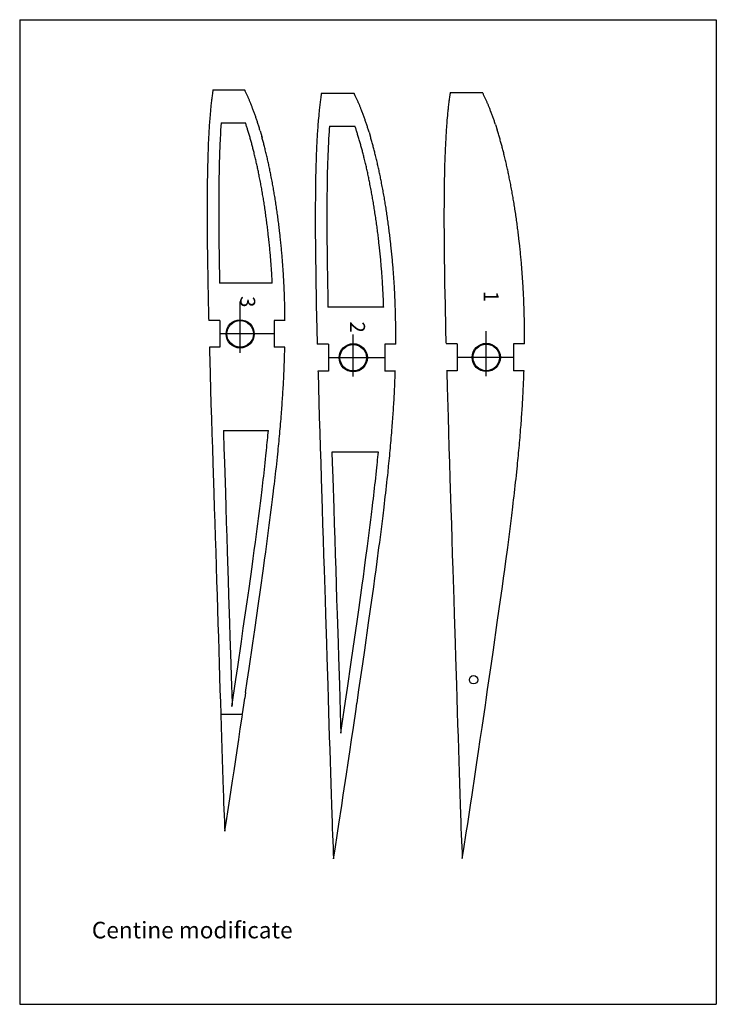
# Model space of a CAD drawing. Units: millimetres. Extents: x 7172 to 7382, y -1297 to -1000.
import ezdxf

# ---------------------------------------------------------------- set-up
doc = ezdxf.new("R2010")
doc.units = ezdxf.units.MM

msp = doc.modelspace()

# ---------------------------------------------------------------- linework, layer by layer
at = {"color": 2}
for p, q in [((7172.45, -999.68), (7172.45, -1296.68)), ((7172.45, -999.68), (7382.45, -999.68)), ((7382.45, -999.68), (7382.45, -1296.68)), ((7172.45, -1296.68), (7382.45, -1296.68))]:
    msp.add_line(p, q, dxfattribs=at)
for p, q in [((7230.73, -1020.81), (7240.26, -1020.81)), ((7302.24, -1021.65), (7312, -1021.65)), ((7263.43, -1021.8), (7273.22, -1021.8)), ((7233.16, -1030.81), (7240.52, -1030.81)), ((7265.82, -1031.8), (7273.52, -1031.8)), ((7248.6, -1079.18), (7232.69, -1079.18)), ((7282.18, -1086.36), (7265.39, -1086.36)), ((7232.82, -1090.4), (7229.44, -1090.4)), ((7232.82, -1090.4), (7232.82, -1098.5)), ((7252.43, -1090.4), (7249.18, -1090.4)), ((7249.18, -1090.4), (7249.18, -1098.5)), ((7232.82, -1098.5), (7229.62, -1098.5)), ((7252.38, -1098.5), (7249.18, -1098.5)), ((7265.55, -1097.59), (7262.15, -1097.59)), ((7265.55, -1097.59), (7265.55, -1105.69)), ((7285.84, -1097.59), (7282.5, -1097.59)), ((7282.5, -1097.59), (7282.5, -1105.69)), ((7304.36, -1097.5), (7300.97, -1097.5)), ((7304.36, -1097.5), (7304.36, -1105.6)), ((7324.64, -1097.5), (7321.3, -1097.5)), ((7321.3, -1097.5), (7321.3, -1105.6)), ((7265.55, -1105.69), (7262.35, -1105.69)), ((7285.7, -1105.69), (7282.5, -1105.69)), ((7304.36, -1105.6), (7301.16, -1105.6)), ((7324.5, -1105.6), (7321.3, -1105.6)), ((7324.43, -1107.25), (7324.43, -1107.25)), ((7247.41, -1123.68), (7233.87, -1123.68)), ((7280.58, -1130.13), (7266.59, -1130.13))]:
    msp.add_line(p, q)
at = {"color": 28}
for p, q in [((7244.93, -1033.19), (7245.51, -1035.19)), ((7315.87, -1031.29), (7316.4, -1032.92)), ((7277.79, -1033.64), (7278.23, -1035.1)), ((7229.41, -1089.75), (7229.44, -1090.4)), ((7240.56, -1202.66), (7240.31, -1204.32)), ((7312.84, -1206.4), (7313.06, -1204.86)), ((7273.86, -1207.64), (7274.12, -1205.89)), ((7239.59, -1209.25), (7233.06, -1209.25))]:
    msp.add_line(p, q, dxfattribs=at)
at = {"color": 3}
for p, q in [((7238.91, -1100.15), (7238.91, -1084.68)), ((7249.18, -1094.45), (7232.82, -1094.45)), ((7273, -1107.34), (7273, -1094.66)), ((7313.11, -1107.25), (7313.11, -1093.64)), ((7282.5, -1101.64), (7265.55, -1101.64)), ((7321.3, -1101.55), (7304.36, -1101.55))]:
    msp.add_line(p, q, dxfattribs=at)
for points in [[(7230.73, -1020.81), (7230.72, -1020.9), (7230.68, -1021.12), (7230.65, -1021.34), (7230.61, -1021.55), (7230.58, -1021.75), (7230.54, -1022.08), (7230.49, -1022.42), (7230.44, -1022.78), (7230.39, -1023.14), (7230.35, -1023.51), (7230.3, -1023.89), (7230.25, -1024.27), (7230.21, -1024.65), (7230.16, -1025.03), (7230.12, -1025.42), (7230.08, -1025.8), (7230.04, -1026.17), (7230.01, -1026.53), (7229.97, -1026.89), (7229.94, -1027.24), (7229.86, -1028.08), (7229.82, -1028.6), (7229.77, -1029.14), (7229.73, -1029.69), (7229.69, -1030.25), (7229.65, -1030.81), (7229.61, -1031.38), (7229.57, -1031.94), (7229.54, -1032.5), (7229.5, -1033.06), (7229.47, -1033.6), (7229.44, -1034.12), (7229.38, -1035.34), (7229.35, -1036.07), (7229.31, -1036.82), (7229.28, -1037.58), (7229.25, -1038.36), (7229.22, -1039.13), (7229.19, -1039.9), (7229.17, -1040.67), (7229.14, -1041.42), (7229.12, -1042.15), (7229.08, -1043.86), (7229.06, -1044.88), (7229.04, -1045.93), (7229.02, -1046.99), (7229, -1048.05), (7228.99, -1049.11), (7228.98, -1050.16), (7228.97, -1051.19), (7228.95, -1053.61), (7228.95, -1055.08), (7228.95, -1056.58), (7228.95, -1058.08), (7228.95, -1059.58), (7228.96, -1061.06), (7228.96, -1062.48), (7228.98, -1064.31), (7228.99, -1066.18), (7229.01, -1068.07), (7229.04, -1069.97), (7229.06, -1071.84), (7229.09, -1073.66), (7229.14, -1076.61), (7229.19, -1079.63), (7229.26, -1082.65), (7229.41, -1089.75)], [(7244.93, -1033.19), (7244.89, -1033.04), (7244.79, -1032.72), (7244.7, -1032.4), (7244.51, -1031.8), (7244.43, -1031.53), (7244.34, -1031.26), (7244.26, -1031), (7244.18, -1030.74), (7244.09, -1030.48), (7244.01, -1030.22), (7243.93, -1029.97), (7243.84, -1029.72), (7243.76, -1029.47), (7243.68, -1029.22), (7243.59, -1028.97), (7243.51, -1028.72), (7243.42, -1028.47), (7243.33, -1028.22), (7243.24, -1027.97), (7243.15, -1027.72), (7243.06, -1027.47), (7242.97, -1027.21), (7242.87, -1026.95), (7242.77, -1026.69), (7242.67, -1026.42), (7242.49, -1025.94), (7242.41, -1025.73), (7242.32, -1025.52), (7242.24, -1025.31), (7242.16, -1025.11), (7242.09, -1024.91), (7242.01, -1024.72), (7241.93, -1024.52), (7241.85, -1024.33), (7241.77, -1024.14), (7241.69, -1023.95), (7241.61, -1023.76), (7241.53, -1023.57), (7241.45, -1023.38), (7241.37, -1023.19), (7241.28, -1023), (7241.2, -1022.81), (7241.11, -1022.62), (7241.03, -1022.43), (7240.94, -1022.24), (7240.85, -1022.04), (7240.76, -1021.84), (7240.66, -1021.64), (7240.56, -1021.44), (7240.46, -1021.23), (7240.39, -1021.07), (7240.32, -1020.92), (7240.26, -1020.81)], [(7302.24, -1021.65), (7302.23, -1021.74), (7302.19, -1021.97), (7302.15, -1022.21), (7302.11, -1022.43), (7302.08, -1022.65), (7302.05, -1022.85), (7302, -1023.19), (7301.95, -1023.55), (7301.9, -1023.91), (7301.85, -1024.28), (7301.8, -1024.67), (7301.75, -1025.06), (7301.71, -1025.45), (7301.66, -1025.84), (7301.62, -1026.24), (7301.57, -1026.63), (7301.53, -1027.02), (7301.49, -1027.41), (7301.45, -1027.78), (7301.41, -1028.15), (7301.38, -1028.51), (7301.3, -1029.38), (7301.26, -1029.91), (7301.21, -1030.47), (7301.17, -1031.04), (7301.13, -1031.61), (7301.08, -1032.19), (7301.04, -1032.78), (7301.01, -1033.36), (7300.97, -1033.94), (7300.93, -1034.51), (7300.9, -1035.06), (7300.87, -1035.6), (7300.81, -1036.86), (7300.77, -1037.61), (7300.74, -1038.39), (7300.7, -1039.17), (7300.67, -1039.97), (7300.64, -1040.77), (7300.61, -1041.56), (7300.59, -1042.35), (7300.56, -1043.12), (7300.54, -1043.88), (7300.5, -1045.64), (7300.47, -1046.69), (7300.45, -1047.77), (7300.44, -1048.86), (7300.42, -1049.96), (7300.41, -1051.05), (7300.39, -1052.13), (7300.38, -1053.19), (7300.37, -1055.69), (7300.36, -1057.2), (7300.36, -1058.74), (7300.36, -1060.29), (7300.36, -1061.84), (7300.37, -1063.36), (7300.38, -1064.83), (7300.39, -1066.71), (7300.41, -1068.63), (7300.43, -1070.59), (7300.45, -1072.54), (7300.48, -1074.47), (7300.51, -1076.35), (7300.56, -1079.38), (7300.62, -1082.49), (7300.68, -1085.6), (7300.84, -1092.92), (7300.95, -1097.28)], [(7315.87, -1031.29), (7315.8, -1031.05), (7315.71, -1030.8), (7315.62, -1030.54), (7315.54, -1030.28), (7315.45, -1030.03), (7315.36, -1029.77), (7315.27, -1029.51), (7315.18, -1029.26), (7315.08, -1029), (7314.99, -1028.73), (7314.89, -1028.47), (7314.79, -1028.2), (7314.69, -1027.93), (7314.59, -1027.66), (7314.4, -1027.16), (7314.31, -1026.94), (7314.23, -1026.72), (7314.15, -1026.51), (7314.07, -1026.31), (7313.98, -1026.1), (7313.9, -1025.9), (7313.82, -1025.7), (7313.74, -1025.5), (7313.66, -1025.3), (7313.58, -1025.11), (7313.5, -1024.91), (7313.41, -1024.72), (7313.33, -1024.52), (7313.24, -1024.33), (7313.16, -1024.13), (7313.07, -1023.94), (7312.98, -1023.74), (7312.89, -1023.54), (7312.8, -1023.34), (7312.71, -1023.14), (7312.61, -1022.94), (7312.52, -1022.73), (7312.42, -1022.52), (7312.31, -1022.3), (7312.24, -1022.14), (7312.16, -1021.99), (7312.08, -1021.83), (7312.01, -1021.68), (7312, -1021.65)], [(7263.43, -1021.8), (7263.42, -1021.82), (7263.38, -1022.06), (7263.34, -1022.29), (7263.31, -1022.51), (7263.27, -1022.73), (7263.24, -1022.94), (7263.19, -1023.28), (7263.14, -1023.63), (7263.09, -1023.99), (7263.05, -1024.37), (7263, -1024.75), (7262.95, -1025.14), (7262.9, -1025.53), (7262.86, -1025.93), (7262.81, -1026.32), (7262.77, -1026.72), (7262.73, -1027.11), (7262.69, -1027.49), (7262.65, -1027.87), (7262.61, -1028.24), (7262.58, -1028.59), (7262.5, -1029.46), (7262.45, -1030), (7262.41, -1030.55), (7262.36, -1031.12), (7262.32, -1031.7), (7262.28, -1032.28), (7262.24, -1032.86), (7262.2, -1033.44), (7262.17, -1034.02), (7262.13, -1034.59), (7262.1, -1035.15), (7262.07, -1035.69), (7262, -1036.95), (7261.97, -1037.7), (7261.93, -1038.47), (7261.9, -1039.26), (7261.87, -1040.05), (7261.84, -1040.85), (7261.81, -1041.65), (7261.78, -1042.43), (7261.76, -1043.21), (7261.74, -1043.96), (7261.69, -1045.72), (7261.67, -1046.77), (7261.65, -1047.85), (7261.63, -1048.95), (7261.62, -1050.04), (7261.6, -1051.14), (7261.59, -1052.22), (7261.58, -1053.27), (7261.56, -1055.77), (7261.56, -1057.29), (7261.56, -1058.83), (7261.56, -1060.38), (7261.56, -1061.92), (7261.57, -1063.44), (7261.57, -1064.91), (7261.59, -1066.79), (7261.6, -1068.72), (7261.63, -1070.67), (7261.65, -1072.63), (7261.68, -1074.55), (7261.7, -1076.43), (7261.75, -1079.47), (7261.81, -1082.58), (7261.87, -1085.69), (7262.04, -1093.01), (7262.14, -1097.36), (7262.15, -1097.59)], [(7277.79, -1033.64), (7277.68, -1033.28), (7277.59, -1033.01), (7277.51, -1032.73), (7277.42, -1032.46), (7277.34, -1032.19), (7277.25, -1031.92), (7277.16, -1031.66), (7277.08, -1031.4), (7276.99, -1031.14), (7276.91, -1030.88), (7276.82, -1030.63), (7276.73, -1030.37), (7276.64, -1030.11), (7276.56, -1029.86), (7276.46, -1029.6), (7276.37, -1029.34), (7276.28, -1029.08), (7276.18, -1028.82), (7276.09, -1028.55), (7275.99, -1028.29), (7275.89, -1028.02), (7275.79, -1027.74), (7275.59, -1027.24), (7275.51, -1027.02), (7275.43, -1026.81), (7275.34, -1026.6), (7275.26, -1026.39), (7275.18, -1026.19), (7275.1, -1025.98), (7275.02, -1025.78), (7274.94, -1025.58), (7274.86, -1025.39), (7274.77, -1025.19), (7274.69, -1025), (7274.61, -1024.8), (7274.52, -1024.61), (7274.44, -1024.41), (7274.35, -1024.22), (7274.27, -1024.02), (7274.18, -1023.83), (7274.09, -1023.63), (7274, -1023.43), (7273.9, -1023.23), (7273.81, -1023.02), (7273.71, -1022.81), (7273.61, -1022.6), (7273.51, -1022.39), (7273.43, -1022.23), (7273.36, -1022.07), (7273.28, -1021.92), (7273.22, -1021.8)], [(7233.16, -1030.81), (7233.14, -1031.06), (7233.1, -1031.62), (7233.07, -1032.17), (7233.03, -1032.72), (7233, -1033.27), (7232.97, -1033.8), (7232.94, -1034.31), (7232.88, -1035.51), (7232.84, -1036.23), (7232.81, -1036.97), (7232.78, -1037.73), (7232.75, -1038.49), (7232.72, -1039.26), (7232.69, -1040.02), (7232.67, -1040.78), (7232.64, -1041.53), (7232.62, -1042.25), (7232.58, -1043.94), (7232.56, -1044.95), (7232.54, -1045.99), (7232.52, -1047.04), (7232.5, -1048.1), (7232.49, -1049.16), (7232.48, -1050.2), (7232.47, -1051.21), (7232.45, -1053.63), (7232.45, -1055.09), (7232.45, -1056.58), (7232.45, -1058.08), (7232.45, -1059.57), (7232.46, -1061.04), (7232.46, -1062.46), (7232.48, -1064.28), (7232.49, -1066.14), (7232.51, -1068.03), (7232.54, -1069.93), (7232.56, -1071.79), (7232.59, -1073.61), (7232.64, -1076.55), (7232.69, -1079.18)], [(7248.6, -1079.18), (7248.59, -1079.01), (7248.57, -1078.56), (7248.55, -1078.12), (7248.52, -1077.69), (7248.49, -1077.24), (7248.47, -1076.8), (7248.44, -1076.35), (7248.41, -1075.9), (7248.38, -1075.46), (7248.35, -1075), (7248.32, -1074.55), (7248.29, -1074.1), (7248.25, -1073.65), (7248.22, -1073.2), (7248.19, -1072.76), (7248.15, -1072.32), (7248.12, -1071.88), (7248.08, -1071.45), (7248.04, -1071.01), (7248.01, -1070.57), (7247.97, -1070.14), (7247.93, -1069.7), (7247.89, -1069.26), (7247.85, -1068.83), (7247.81, -1068.4), (7247.76, -1067.96), (7247.72, -1067.52), (7247.67, -1067.08), (7247.63, -1066.64), (7247.58, -1066.2), (7247.53, -1065.74), (7247.48, -1065.3), (7247.38, -1064.38), (7247.33, -1063.92), (7247.28, -1063.45), (7247.22, -1063), (7247.17, -1062.54), (7247.11, -1062.09), (7247.06, -1061.64), (7247, -1061.19), (7246.94, -1060.74), (7246.88, -1060.3), (7246.82, -1059.85), (7246.76, -1059.4), (7246.7, -1058.95), (7246.64, -1058.5), (7246.57, -1058.05), (7246.51, -1057.6), (7246.44, -1057.14), (7246.37, -1056.68), (7246.3, -1056.22), (7246.23, -1055.75), (7246.16, -1055.31), (7246.1, -1054.89), (7246.03, -1054.46), (7245.96, -1054.03), (7245.9, -1053.62), (7245.83, -1053.2), (7245.76, -1052.78), (7245.69, -1052.37), (7245.62, -1051.96), (7245.55, -1051.55), (7245.47, -1051.14), (7245.4, -1050.72), (7245.33, -1050.31), (7245.25, -1049.9), (7245.17, -1049.48), (7245.1, -1049.07), (7245.02, -1048.64), (7244.94, -1048.22), (7244.85, -1047.8), (7244.77, -1047.36), (7244.69, -1046.98), (7244.62, -1046.61), (7244.54, -1046.24), (7244.47, -1045.87), (7244.39, -1045.51), (7244.32, -1045.15), (7244.24, -1044.79), (7244.17, -1044.44), (7244.09, -1044.09), (7244.02, -1043.74), (7243.94, -1043.38), (7243.86, -1043.03), (7243.78, -1042.68), (7243.7, -1042.33), (7243.62, -1041.97), (7243.53, -1041.61), (7243.45, -1041.25), (7243.36, -1040.89), (7243.27, -1040.53), (7243.18, -1040.16), (7243.09, -1039.78), (7243.01, -1039.46), (7242.93, -1039.14), (7242.85, -1038.83), (7242.77, -1038.52), (7242.69, -1038.21), (7242.62, -1037.91), (7242.54, -1037.61), (7242.46, -1037.31), (7242.38, -1037.01), (7242.3, -1036.72), (7242.22, -1036.42), (7242.14, -1036.13), (7242.05, -1035.84), (7241.97, -1035.54), (7241.89, -1035.25), (7241.8, -1034.95), (7241.71, -1034.65), (7241.62, -1034.34), (7241.53, -1034.04), (7241.44, -1033.73), (7241.35, -1033.42), (7241.17, -1032.83), (7241.09, -1032.57), (7241, -1032.31), (7240.92, -1032.05), (7240.84, -1031.8), (7240.76, -1031.56), (7240.68, -1031.31), (7240.6, -1031.06), (7240.52, -1030.83), (7240.52, -1030.81)], [(7265.82, -1031.8), (7265.81, -1031.95), (7265.77, -1032.52), (7265.73, -1033.1), (7265.7, -1033.67), (7265.66, -1034.24), (7265.62, -1034.8), (7265.59, -1035.35), (7265.56, -1035.88), (7265.5, -1037.12), (7265.46, -1037.86), (7265.43, -1038.62), (7265.4, -1039.4), (7265.37, -1040.19), (7265.34, -1040.98), (7265.31, -1041.77), (7265.28, -1042.55), (7265.26, -1043.31), (7265.24, -1044.06), (7265.19, -1045.8), (7265.17, -1046.85), (7265.15, -1047.92), (7265.13, -1049), (7265.12, -1050.09), (7265.1, -1051.18), (7265.09, -1052.25), (7265.08, -1053.3), (7265.06, -1055.79), (7265.06, -1057.29), (7265.06, -1058.83), (7265.06, -1060.38), (7265.06, -1061.91), (7265.07, -1063.42), (7265.07, -1064.89), (7265.09, -1066.76), (7265.1, -1068.68), (7265.13, -1070.63), (7265.15, -1072.58), (7265.17, -1074.51), (7265.2, -1076.38), (7265.25, -1079.41), (7265.31, -1082.51), (7265.37, -1085.61), (7265.39, -1086.36)], [(7282.18, -1086.36), (7282.17, -1086.02), (7282.16, -1085.56), (7282.14, -1085.1), (7282.12, -1084.65), (7282.1, -1084.19), (7282.08, -1083.74), (7282.06, -1083.29), (7282.04, -1082.83), (7282.02, -1082.38), (7281.99, -1081.93), (7281.97, -1081.47), (7281.94, -1081.02), (7281.92, -1080.56), (7281.89, -1080.11), (7281.86, -1079.65), (7281.84, -1079.19), (7281.81, -1078.73), (7281.78, -1078.27), (7281.74, -1077.8), (7281.71, -1077.33), (7281.68, -1076.86), (7281.65, -1076.41), (7281.61, -1075.94), (7281.58, -1075.49), (7281.54, -1075.04), (7281.5, -1074.58), (7281.47, -1074.13), (7281.43, -1073.68), (7281.39, -1073.23), (7281.35, -1072.78), (7281.31, -1072.33), (7281.27, -1071.88), (7281.23, -1071.44), (7281.18, -1070.99), (7281.14, -1070.54), (7281.09, -1070.09), (7281.05, -1069.63), (7281, -1069.18), (7280.95, -1068.72), (7280.9, -1068.26), (7280.85, -1067.8), (7280.74, -1066.85), (7280.69, -1066.37), (7280.64, -1065.9), (7280.58, -1065.42), (7280.52, -1064.95), (7280.47, -1064.49), (7280.41, -1064.03), (7280.35, -1063.56), (7280.29, -1063.1), (7280.23, -1062.64), (7280.17, -1062.17), (7280.1, -1061.71), (7280.04, -1061.25), (7279.98, -1060.79), (7279.91, -1060.32), (7279.84, -1059.85), (7279.77, -1059.38), (7279.7, -1058.91), (7279.63, -1058.43), (7279.56, -1057.95), (7279.49, -1057.5), (7279.42, -1057.06), (7279.35, -1056.62), (7279.28, -1056.18), (7279.21, -1055.75), (7279.14, -1055.32), (7279.07, -1054.89), (7279, -1054.47), (7278.93, -1054.04), (7278.85, -1053.62), (7278.78, -1053.19), (7278.7, -1052.77), (7278.63, -1052.35), (7278.55, -1051.92), (7278.47, -1051.49), (7278.39, -1051.06), (7278.31, -1050.63), (7278.22, -1050.19), (7278.14, -1049.75), (7278.05, -1049.3), (7277.97, -1048.91), (7277.9, -1048.53), (7277.82, -1048.15), (7277.74, -1047.77), (7277.66, -1047.39), (7277.59, -1047.03), (7277.51, -1046.66), (7277.43, -1046.29), (7277.35, -1045.92), (7277.27, -1045.56), (7277.19, -1045.2), (7277.11, -1044.84), (7277.03, -1044.48), (7276.95, -1044.11), (7276.86, -1043.74), (7276.78, -1043.37), (7276.69, -1043.01), (7276.6, -1042.63), (7276.51, -1042.25), (7276.42, -1041.88), (7276.32, -1041.49), (7276.24, -1041.15), (7276.15, -1040.82), (7276.07, -1040.5), (7275.99, -1040.19), (7275.91, -1039.86), (7275.83, -1039.56), (7275.75, -1039.25), (7275.67, -1038.94), (7275.59, -1038.63), (7275.5, -1038.33), (7275.42, -1038.02), (7275.34, -1037.72), (7275.25, -1037.42), (7275.16, -1037.11), (7275.08, -1036.81), (7274.99, -1036.5), (7274.9, -1036.19), (7274.81, -1035.88), (7274.71, -1035.56), (7274.62, -1035.25), (7274.52, -1034.93), (7274.33, -1034.31), (7274.25, -1034.04), (7274.17, -1033.78), (7274.09, -1033.52), (7274, -1033.25), (7273.92, -1033), (7273.84, -1032.75), (7273.75, -1032.49), (7273.67, -1032.24), (7273.59, -1032), (7273.52, -1031.8)], [(7324.64, -1097.5), (7324.64, -1097.35), (7324.64, -1096.84), (7324.65, -1096.33), (7324.65, -1095.83), (7324.65, -1095.32), (7324.65, -1094.81), (7324.64, -1094.31), (7324.64, -1093.8), (7324.64, -1093.3), (7324.63, -1092.79), (7324.63, -1092.29), (7324.62, -1091.78), (7324.61, -1091.28), (7324.61, -1090.77), (7324.6, -1090.26), (7324.59, -1089.76), (7324.57, -1089.24), (7324.56, -1088.73), (7324.55, -1088.22), (7324.52, -1087.22), (7324.51, -1086.75), (7324.49, -1086.28), (7324.47, -1085.81), (7324.46, -1085.35), (7324.44, -1084.88), (7324.42, -1084.42), (7324.4, -1083.96), (7324.38, -1083.5), (7324.36, -1083.04), (7324.34, -1082.58), (7324.32, -1082.12), (7324.29, -1081.66), (7324.27, -1081.2), (7324.24, -1080.74), (7324.22, -1080.28), (7324.19, -1079.81), (7324.16, -1079.35), (7324.13, -1078.88), (7324.1, -1078.42), (7324.07, -1077.95), (7324.04, -1077.48), (7324.01, -1077), (7323.97, -1076.53), (7323.94, -1076.06), (7323.91, -1075.6), (7323.87, -1075.13), (7323.83, -1074.67), (7323.8, -1074.21), (7323.76, -1073.75), (7323.72, -1073.29), (7323.68, -1072.84), (7323.64, -1072.38), (7323.6, -1071.93), (7323.56, -1071.47), (7323.51, -1071.02), (7323.47, -1070.56), (7323.42, -1070.1), (7323.38, -1069.65), (7323.33, -1069.19), (7323.28, -1068.73), (7323.23, -1068.26), (7323.18, -1067.8), (7323.13, -1067.33), (7323.03, -1066.37), (7322.97, -1065.88), (7322.92, -1065.4), (7322.86, -1064.92), (7322.8, -1064.45), (7322.74, -1063.97), (7322.68, -1063.5), (7322.62, -1063.03), (7322.56, -1062.56), (7322.5, -1062.09), (7322.44, -1061.62), (7322.38, -1061.15), (7322.31, -1060.68), (7322.25, -1060.21), (7322.18, -1059.74), (7322.11, -1059.27), (7322.04, -1058.79), (7321.97, -1058.31), (7321.9, -1057.83), (7321.82, -1057.34), (7321.75, -1056.88), (7321.68, -1056.43), (7321.61, -1055.98), (7321.54, -1055.54), (7321.47, -1055.1), (7321.4, -1054.66), (7321.33, -1054.23), (7321.25, -1053.8), (7321.18, -1053.36), (7321.1, -1052.93), (7321.03, -1052.5), (7320.95, -1052.07), (7320.87, -1051.64), (7320.8, -1051.2), (7320.71, -1050.77), (7320.63, -1050.33), (7320.55, -1049.89), (7320.46, -1049.44), (7320.38, -1048.99), (7320.29, -1048.54), (7320.21, -1048.14), (7320.13, -1047.75), (7320.05, -1047.36), (7319.97, -1046.98), (7319.9, -1046.6), (7319.82, -1046.22), (7319.74, -1045.84), (7319.66, -1045.47), (7319.58, -1045.1), (7319.5, -1044.73), (7319.41, -1044.36), (7319.33, -1043.98), (7319.25, -1043.61), (7319.16, -1043.24), (7319.08, -1042.87), (7318.99, -1042.49), (7318.9, -1042.11), (7318.81, -1041.73), (7318.71, -1041.35), (7318.62, -1040.96), (7318.52, -1040.56), (7318.44, -1040.22), (7318.35, -1039.89), (7318.27, -1039.56), (7318.19, -1039.23), (7318.1, -1038.91), (7318.02, -1038.58), (7317.94, -1038.27), (7317.85, -1037.95), (7317.77, -1037.64), (7317.68, -1037.32), (7317.6, -1037.01), (7317.51, -1036.7), (7317.42, -1036.38), (7317.34, -1036.07), (7317.25, -1035.76), (7317.16, -1035.44), (7317.06, -1035.12), (7316.97, -1034.8), (7316.87, -1034.48), (7316.77, -1034.15), (7316.67, -1033.82), (7316.48, -1033.2), (7316.4, -1032.92), (7316.35, -1032.76)], [(7252.42, -1090.4), (7252.42, -1090.12), (7252.42, -1089.63), (7252.41, -1089.14), (7252.41, -1088.65), (7252.4, -1088.16), (7252.39, -1087.67), (7252.38, -1087.17), (7252.37, -1086.68), (7252.36, -1086.18), (7252.35, -1085.69), (7252.34, -1085.19), (7252.31, -1084.22), (7252.29, -1083.76), (7252.28, -1083.31), (7252.26, -1082.85), (7252.25, -1082.4), (7252.23, -1081.95), (7252.21, -1081.5), (7252.19, -1081.05), (7252.17, -1080.61), (7252.15, -1080.16), (7252.13, -1079.71), (7252.11, -1079.27), (7252.09, -1078.82), (7252.06, -1078.38), (7252.04, -1077.93), (7252.01, -1077.48), (7251.99, -1077.03), (7251.96, -1076.58), (7251.93, -1076.13), (7251.9, -1075.68), (7251.87, -1075.22), (7251.84, -1074.76), (7251.81, -1074.3), (7251.78, -1073.85), (7251.75, -1073.39), (7251.71, -1072.94), (7251.68, -1072.49), (7251.64, -1072.04), (7251.61, -1071.59), (7251.57, -1071.15), (7251.53, -1070.71), (7251.49, -1070.26), (7251.45, -1069.82), (7251.41, -1069.38), (7251.37, -1068.94), (7251.33, -1068.5), (7251.29, -1068.05), (7251.24, -1067.61), (7251.2, -1067.17), (7251.15, -1066.72), (7251.11, -1066.27), (7251.06, -1065.82), (7251.01, -1065.37), (7250.96, -1064.92), (7250.86, -1063.98), (7250.81, -1063.51), (7250.75, -1063.05), (7250.7, -1062.58), (7250.64, -1062.12), (7250.58, -1061.66), (7250.53, -1061.2), (7250.47, -1060.75), (7250.41, -1060.29), (7250.35, -1059.84), (7250.29, -1059.38), (7250.23, -1058.93), (7250.17, -1058.47), (7250.1, -1058.01), (7250.04, -1057.55), (7249.97, -1057.09), (7249.9, -1056.63), (7249.83, -1056.16), (7249.76, -1055.69), (7249.69, -1055.22), (7249.62, -1054.78), (7249.56, -1054.34), (7249.49, -1053.91), (7249.42, -1053.48), (7249.35, -1053.05), (7249.28, -1052.63), (7249.21, -1052.2), (7249.14, -1051.78), (7249.07, -1051.36), (7248.99, -1050.95), (7248.92, -1050.53), (7248.85, -1050.11), (7248.77, -1049.69), (7248.69, -1049.27), (7248.62, -1048.84), (7248.54, -1048.42), (7248.45, -1047.99), (7248.37, -1047.56), (7248.29, -1047.12), (7248.2, -1046.69), (7248.13, -1046.3), (7248.05, -1045.92), (7247.97, -1045.54), (7247.9, -1045.17), (7247.82, -1044.8), (7247.74, -1044.43), (7247.67, -1044.07), (7247.59, -1043.71), (7247.51, -1043.34), (7247.43, -1042.98), (7247.35, -1042.62), (7247.27, -1042.26), (7247.19, -1041.9), (7247.11, -1041.54), (7247.02, -1041.18), (7246.94, -1040.81), (7246.85, -1040.45), (7246.76, -1040.08), (7246.67, -1039.7), (7246.58, -1039.33), (7246.49, -1038.94), (7246.41, -1038.61), (7246.33, -1038.29), (7246.24, -1037.97), (7246.16, -1037.65), (7246.08, -1037.34), (7246, -1037.02), (7245.92, -1036.71), (7245.84, -1036.41), (7245.76, -1036.1), (7245.68, -1035.8), (7245.59, -1035.49), (7245.51, -1035.19), (7245.42, -1034.89), (7245.41, -1034.82)], [(7285.84, -1097.59), (7285.84, -1097.44), (7285.84, -1096.93), (7285.84, -1096.42), (7285.84, -1095.91), (7285.84, -1095.4), (7285.84, -1094.9), (7285.84, -1094.39), (7285.84, -1093.89), (7285.83, -1093.38), (7285.83, -1092.88), (7285.82, -1092.37), (7285.82, -1091.87), (7285.81, -1091.36), (7285.8, -1090.86), (7285.79, -1090.35), (7285.78, -1089.84), (7285.77, -1089.33), (7285.76, -1088.82), (7285.74, -1088.3), (7285.72, -1087.31), (7285.7, -1086.83), (7285.69, -1086.37), (7285.67, -1085.9), (7285.65, -1085.43), (7285.64, -1084.97), (7285.62, -1084.5), (7285.6, -1084.04), (7285.58, -1083.58), (7285.56, -1083.12), (7285.53, -1082.66), (7285.51, -1082.2), (7285.49, -1081.74), (7285.46, -1081.28), (7285.44, -1080.82), (7285.41, -1080.36), (7285.39, -1079.9), (7285.36, -1079.43), (7285.33, -1078.97), (7285.3, -1078.5), (7285.27, -1078.03), (7285.24, -1077.56), (7285.2, -1077.09), (7285.17, -1076.62), (7285.14, -1076.15), (7285.1, -1075.68), (7285.07, -1075.22), (7285.03, -1074.76), (7284.99, -1074.3), (7284.95, -1073.84), (7284.92, -1073.38), (7284.88, -1072.92), (7284.84, -1072.47), (7284.79, -1072.01), (7284.75, -1071.56), (7284.71, -1071.1), (7284.67, -1070.65), (7284.62, -1070.19), (7284.57, -1069.73), (7284.53, -1069.27), (7284.48, -1068.81), (7284.43, -1068.35), (7284.38, -1067.88), (7284.33, -1067.42), (7284.22, -1066.45), (7284.17, -1065.97), (7284.11, -1065.49), (7284.05, -1065.01), (7284, -1064.53), (7283.94, -1064.06), (7283.88, -1063.59), (7283.82, -1063.12), (7283.76, -1062.65), (7283.7, -1062.18), (7283.64, -1061.71), (7283.57, -1061.24), (7283.51, -1060.77), (7283.44, -1060.3), (7283.37, -1059.83), (7283.31, -1059.35), (7283.24, -1058.87), (7283.17, -1058.39), (7283.09, -1057.91), (7283.02, -1057.42), (7282.95, -1056.97), (7282.88, -1056.52), (7282.81, -1056.07), (7282.74, -1055.63), (7282.67, -1055.19), (7282.59, -1054.75), (7282.52, -1054.31), (7282.45, -1053.88), (7282.38, -1053.45), (7282.3, -1053.02), (7282.23, -1052.58), (7282.15, -1052.15), (7282.07, -1051.72), (7281.99, -1051.29), (7281.91, -1050.85), (7281.83, -1050.41), (7281.74, -1049.97), (7281.66, -1049.53), (7281.57, -1049.08), (7281.48, -1048.63), (7281.41, -1048.23), (7281.33, -1047.84), (7281.25, -1047.45), (7281.17, -1047.06), (7281.09, -1046.68), (7281.01, -1046.31), (7280.93, -1045.93), (7280.85, -1045.56), (7280.77, -1045.18), (7280.69, -1044.81), (7280.61, -1044.44), (7280.53, -1044.07), (7280.44, -1043.7), (7280.36, -1043.32), (7280.27, -1042.95), (7280.18, -1042.57), (7280.09, -1042.2), (7280, -1041.81), (7279.91, -1041.43), (7279.82, -1041.04), (7279.72, -1040.65), (7279.63, -1040.31), (7279.55, -1039.97), (7279.47, -1039.64), (7279.38, -1039.31), (7279.3, -1038.99), (7279.22, -1038.67), (7279.13, -1038.35), (7279.05, -1038.03), (7278.97, -1037.72), (7278.88, -1037.41), (7278.79, -1037.09), (7278.71, -1036.78), (7278.62, -1036.47), (7278.53, -1036.16), (7278.44, -1035.84), (7278.35, -1035.52), (7278.26, -1035.21), (7278.23, -1035.1)], [(7229.64, -1098.5), (7229.68, -1100)], [(7252.33, -1100), (7252.34, -1099.88), (7252.35, -1099.35), (7252.36, -1098.81), (7252.37, -1098.5)], [(7229.68, -1099.96), (7229.74, -1102.46), (7229.87, -1106.83), (7230.12, -1115.57), (7230.26, -1120.04), (7230.39, -1124.46), (7230.53, -1128.95), (7230.67, -1133.45), (7230.96, -1142.42), (7231.1, -1146.9), (7231.25, -1151.39), (7231.39, -1155.82), (7231.53, -1160.23), (7231.81, -1169), (7231.94, -1173.29), (7232.21, -1181.78), (7232.34, -1185.89), (7232.59, -1194.02), (7232.71, -1197.9), (7232.83, -1201.86), (7232.95, -1205.56), (7233.06, -1209.17), (7233.06, -1209.2)], [(7240.56, -1202.66), (7241.07, -1199.19), (7241.63, -1195.38), (7242.75, -1187.72), (7243.33, -1183.75), (7244.47, -1175.78), (7245.05, -1171.7), (7245.95, -1165.19), (7246.29, -1162.71), (7246.63, -1160.23), (7246.97, -1157.75), (7247.5, -1153.73), (7247.7, -1152.18), (7247.9, -1150.63), (7248.1, -1149.08), (7248.29, -1147.53), (7248.49, -1145.98), (7248.68, -1144.43), (7248.99, -1141.85), (7249.11, -1140.82), (7249.23, -1139.8), (7249.35, -1138.78), (7249.47, -1137.76), (7249.59, -1136.74), (7249.71, -1135.72), (7249.82, -1134.7), (7249.93, -1133.68), (7250.04, -1132.65), (7250.15, -1131.63), (7250.33, -1129.84), (7250.41, -1129.09), (7250.48, -1128.34), (7250.56, -1127.58), (7250.63, -1126.83), (7250.7, -1126.09), (7250.77, -1125.34), (7250.84, -1124.59), (7250.91, -1123.84), (7250.98, -1123.1), (7251.04, -1122.35), (7251.11, -1121.6), (7251.17, -1120.85), (7251.23, -1120.09), (7251.29, -1119.34), (7251.35, -1118.58), (7251.4, -1117.96), (7251.45, -1117.34), (7251.49, -1116.72), (7251.54, -1116.1), (7251.58, -1115.49), (7251.62, -1114.87), (7251.67, -1114.26), (7251.71, -1113.65), (7251.75, -1113.04), (7251.78, -1112.43), (7251.82, -1111.81), (7251.86, -1111.2), (7251.89, -1110.59), (7251.93, -1109.97), (7251.96, -1109.36), (7251.99, -1108.74), (7252.03, -1108.12), (7252.06, -1107.5), (7252.11, -1106.33), (7252.13, -1105.79), (7252.16, -1105.24), (7252.18, -1104.7), (7252.2, -1104.16), (7252.22, -1103.63), (7252.24, -1103.09), (7252.26, -1102.55), (7252.28, -1102.02), (7252.29, -1101.48), (7252.31, -1100.95), (7252.32, -1100.42), (7252.34, -1099.96)], [(7262.37, -1105.69), (7262.38, -1106.1), (7262.5, -1110.6), (7262.77, -1119.61), (7262.91, -1124.21), (7263.05, -1128.77), (7263.19, -1133.39), (7263.34, -1138.03), (7263.63, -1147.27), (7263.78, -1151.89), (7263.92, -1156.51), (7264.07, -1161.08), (7264.22, -1165.63), (7264.5, -1174.65), (7264.64, -1179.07), (7264.92, -1187.82), (7265.05, -1192.06), (7265.31, -1200.43), (7265.44, -1204.43), (7265.56, -1208.51), (7265.68, -1212.32), (7265.79, -1216.04), (7265.91, -1219.85), (7266.02, -1223.35), (7266.12, -1226.74), (7266.33, -1233.37), (7266.43, -1236.39), (7266.53, -1239.53), (7266.6, -1241.61), (7266.67, -1243.57), (7266.75, -1245.53), (7266.91, -1249.37), (7266.98, -1251.01), (7267.07, -1252.65), (7267.07, -1252.78)], [(7274.12, -1205.89), (7274.14, -1205.77), (7274.72, -1201.84), (7275.87, -1193.95), (7276.46, -1189.86), (7277.64, -1181.65), (7278.23, -1177.44), (7279.17, -1170.73), (7279.52, -1168.18), (7279.87, -1165.62), (7280.21, -1163.07), (7280.76, -1158.93), (7280.97, -1157.33), (7281.17, -1155.73), (7281.38, -1154.13), (7281.58, -1152.54), (7281.78, -1150.94), (7281.98, -1149.34), (7282.3, -1146.68), (7282.42, -1145.63), (7282.55, -1144.58), (7282.67, -1143.52), (7282.79, -1142.47), (7282.91, -1141.42), (7283.03, -1140.37), (7283.15, -1139.32), (7283.27, -1138.27), (7283.38, -1137.21), (7283.49, -1136.16), (7283.68, -1134.32), (7283.76, -1133.54), (7283.84, -1132.76), (7283.91, -1131.99), (7283.99, -1131.22), (7284.06, -1130.44), (7284.13, -1129.67), (7284.21, -1128.9), (7284.28, -1128.13), (7284.34, -1127.36), (7284.41, -1126.59), (7284.48, -1125.82), (7284.54, -1125.05), (7284.61, -1124.27), (7284.67, -1123.49), (7284.73, -1122.71), (7284.78, -1122.07), (7284.83, -1121.43), (7284.88, -1120.79), (7284.92, -1120.16), (7284.97, -1119.52), (7285.01, -1118.89), (7285.05, -1118.26), (7285.1, -1117.63), (7285.14, -1117), (7285.18, -1116.37), (7285.21, -1115.74), (7285.25, -1115.11), (7285.29, -1114.48), (7285.32, -1113.84), (7285.36, -1113.21), (7285.39, -1112.57), (7285.42, -1111.94), (7285.46, -1111.3), (7285.51, -1110.09), (7285.54, -1109.53), (7285.56, -1108.97), (7285.58, -1108.41), (7285.6, -1107.86), (7285.63, -1107.3), (7285.65, -1106.75), (7285.66, -1106.2), (7285.68, -1105.65)], [(7301.17, -1105.6), (7301.18, -1106.01), (7301.31, -1110.51), (7301.57, -1119.53), (7301.71, -1124.12), (7301.85, -1128.69), (7301.99, -1133.31), (7302.14, -1137.94), (7302.43, -1147.18), (7302.58, -1151.8), (7302.73, -1156.42), (7302.87, -1160.99), (7303.02, -1165.54), (7303.31, -1174.57), (7303.45, -1178.99), (7303.72, -1187.74), (7303.86, -1191.97), (7304.12, -1200.35), (7304.24, -1204.35), (7304.37, -1208.43), (7304.48, -1212.24), (7304.6, -1215.96), (7304.71, -1219.77), (7304.82, -1223.26), (7304.93, -1226.65), (7305.14, -1233.29), (7305.23, -1236.31), (7305.34, -1239.45), (7305.41, -1241.52), (7305.48, -1243.49), (7305.55, -1245.45), (7305.71, -1249.29), (7305.79, -1250.92), (7305.87, -1252.56), (7305.88, -1252.7)], [(7313.06, -1204.86), (7313.52, -1201.76), (7314.67, -1193.87), (7315.27, -1189.77), (7316.44, -1181.56), (7317.04, -1177.36), (7317.97, -1170.65), (7318.32, -1168.09), (7318.67, -1165.54), (7319.02, -1162.98), (7319.56, -1158.84), (7319.77, -1157.25), (7319.98, -1155.65), (7320.18, -1154.05), (7320.38, -1152.45), (7320.58, -1150.85), (7320.78, -1149.26), (7321.1, -1146.6), (7321.23, -1145.54), (7321.35, -1144.49), (7321.48, -1143.44), (7321.6, -1142.39), (7321.72, -1141.34), (7321.84, -1140.28), (7321.95, -1139.23), (7322.07, -1138.18), (7322.18, -1137.13), (7322.3, -1136.07), (7322.48, -1134.23), (7322.56, -1133.45), (7322.64, -1132.68), (7322.72, -1131.9), (7322.79, -1131.13), (7322.87, -1130.36), (7322.94, -1129.59), (7323.01, -1128.82), (7323.08, -1128.05), (7323.15, -1127.28), (7323.22, -1126.51), (7323.28, -1125.74), (7323.35, -1124.96), (7323.41, -1124.19), (7323.47, -1123.41), (7323.54, -1122.63), (7323.58, -1121.98), (7323.63, -1121.34), (7323.68, -1120.71), (7323.73, -1120.07), (7323.77, -1119.44), (7323.81, -1118.81), (7323.86, -1118.17), (7323.9, -1117.54), (7323.94, -1116.91), (7323.98, -1116.28), (7324.02, -1115.65), (7324.06, -1115.02), (7324.09, -1114.39), (7324.13, -1113.76), (7324.16, -1113.12), (7324.2, -1112.49), (7324.23, -1111.85), (7324.26, -1111.21), (7324.32, -1110), (7324.34, -1109.44), (7324.36, -1108.88), (7324.39, -1108.33), (7324.41, -1107.77), (7324.43, -1107.22), (7324.45, -1106.66), (7324.47, -1106.11), (7324.49, -1105.56)], [(7266.59, -1130.13), (7266.69, -1133.28), (7266.83, -1137.92), (7267.13, -1147.16), (7267.27, -1151.78), (7267.42, -1156.4), (7267.57, -1160.97), (7267.71, -1165.51), (7268, -1174.54), (7268.14, -1178.96), (7268.42, -1187.71), (7268.55, -1191.95), (7268.81, -1200.32), (7268.93, -1204.33), (7269.06, -1208.4), (7269.18, -1212.22), (7269.26, -1214.85)], [(7269.26, -1214.85), (7269.57, -1212.72), (7270.68, -1205.26), (7271.25, -1201.33), (7272.41, -1193.45), (7273, -1189.36), (7274.17, -1181.16), (7274.77, -1176.96), (7275.7, -1170.26), (7276.05, -1167.7), (7276.4, -1165.15), (7276.74, -1162.6), (7277.29, -1158.47), (7277.49, -1156.88), (7277.7, -1155.29), (7277.91, -1153.69), (7278.11, -1152.1), (7278.31, -1150.51), (7278.5, -1148.92), (7278.82, -1146.27), (7278.95, -1145.21), (7279.07, -1144.17), (7279.19, -1143.12), (7279.32, -1142.07), (7279.44, -1141.02), (7279.56, -1139.98), (7279.67, -1138.93), (7279.79, -1137.89), (7279.9, -1136.84), (7280.01, -1135.79), (7280.2, -1133.96), (7280.28, -1133.19), (7280.35, -1132.42), (7280.43, -1131.65), (7280.5, -1130.88), (7280.58, -1130.13)], [(7239.62, -1209.03), (7240, -1206.44), (7240.31, -1204.32)], [(7267.07, -1252.78), (7267.17, -1252.2), (7267.54, -1249.87), (7268.28, -1245.07), (7268.7, -1242.33), (7269.54, -1236.73), (7270, -1233.62), (7270.94, -1227.31), (7271.46, -1223.88), (7271.95, -1220.55), (7272.49, -1216.94), (7273.04, -1213.23), (7273.86, -1207.64)], [(7305.88, -1252.7), (7305.97, -1252.11), (7306.34, -1249.78), (7307.09, -1244.98), (7307.5, -1242.24), (7308.34, -1236.65), (7308.81, -1233.54), (7309.75, -1227.22), (7310.26, -1223.79), (7310.75, -1220.47), (7311.29, -1216.85), (7311.84, -1213.15), (7312.84, -1206.4)], [(7233.06, -1209.25), (7233.17, -1212.87), (7233.28, -1216.26), (7233.38, -1219.55), (7233.58, -1225.99), (7233.67, -1228.92), (7233.78, -1231.97), (7233.85, -1233.98), (7233.91, -1235.89), (7233.98, -1237.79), (7234.14, -1241.52), (7234.22, -1243.11), (7234.28, -1244.41)], [(7234.28, -1244.41), (7234.31, -1244.26), (7234.67, -1241.99), (7235.39, -1237.33), (7235.79, -1234.68), (7236.61, -1229.25), (7237.06, -1226.23), (7237.97, -1220.1), (7238.47, -1216.77), (7238.95, -1213.54), (7239.47, -1210.04), (7239.59, -1209.25)]]:
    msp.add_lwpolyline(points)
msp.add_lwpolyline([(7233.87, -1123.63), (7233.89, -1124.36), (7234.03, -1128.84), (7234.17, -1133.34), (7234.46, -1142.31), (7234.6, -1146.79), (7234.74, -1151.27), (7234.89, -1155.71), (7235.03, -1160.12), (7235.31, -1168.88), (7235.44, -1173.17), (7235.71, -1181.67), (7235.84, -1185.78), (7236.09, -1193.91), (7236.21, -1197.79), (7236.46, -1205.83, -0.04439), (7236.4, -1206.89), (7237.61, -1198.68), (7238.17, -1194.87), (7239.29, -1187.22), (7239.86, -1183.25), (7241, -1175.29), (7241.58, -1171.21), (7242.49, -1164.71), (7242.83, -1162.23), (7243.16, -1159.76), (7243.5, -1157.28), (7244.03, -1153.27), (7244.23, -1151.73), (7244.43, -1150.18), (7244.63, -1148.64), (7244.82, -1147.09), (7245.02, -1145.54), (7245.21, -1144), (7245.52, -1141.43), (7245.64, -1140.41), (7245.76, -1139.39), (7245.88, -1138.37), (7246, -1137.36), (7246.11, -1136.34), (7246.23, -1135.33), (7246.34, -1134.31), (7246.45, -1133.3), (7246.56, -1132.28), (7246.67, -1131.27), (7246.85, -1129.49), (7246.93, -1128.74), (7247, -1127.99), (7247.07, -1127.24), (7247.15, -1126.5), (7247.22, -1125.75), (7247.29, -1125.01), (7247.36, -1124.27), (7247.42, -1123.55)], format="xyb")
at = {"color": 0}
for centre in [(7238.91, -1094.45), (7273, -1101.64), (7313.11, -1101.55)]:
    msp.add_circle(centre, 4.25, dxfattribs=at)
at = {"color": 28}
for centre in [(7238.91, -1094.45), (7273, -1101.64), (7313.11, -1101.55)]:
    msp.add_circle(centre, 4, dxfattribs=at)
msp.add_circle((7309.28, -1198.78), 1.25)

# ---------------------------------------------------------------- texts
for s, p in [('3', (7238.94, -1083.07)), ('1', (7312.33, -1081.43)), ('2', (7272.05, -1090.73))]:
    msp.add_text(s, height=4.5, rotation=270).set_placement(p)
at = {"color": 28, "insert": (7194.2, -1271.79), "char_height": 5, "width": 141.6928, "attachment_point": 1}
msp.add_mtext('{\\fVerdana|b0|i0|c0|p34;Centine modificate}', dxfattribs=at)

doc.saveas('drawing.dxf')
